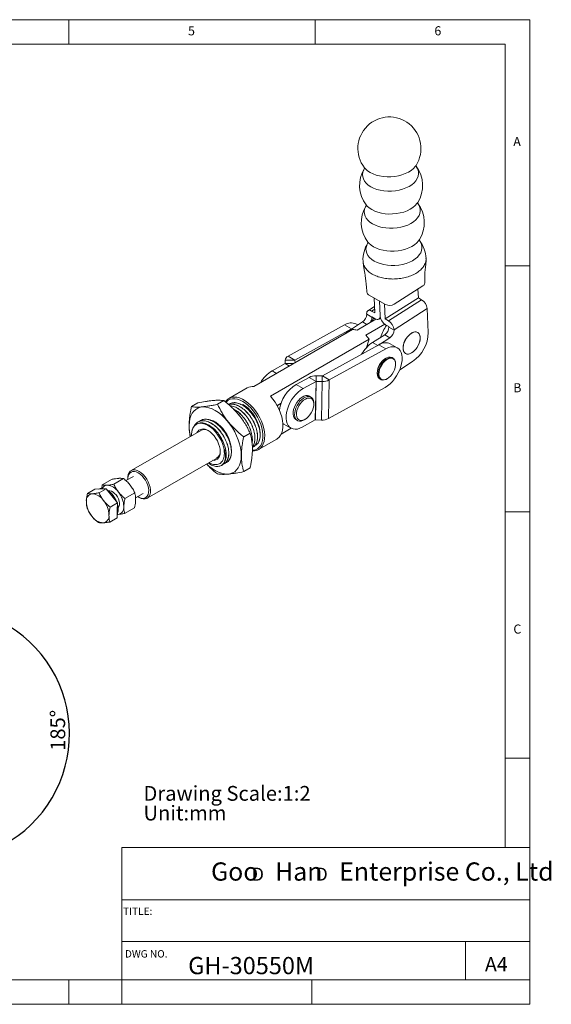
# Model space of a CAD drawing. Units: millimetres. Extents: x 5 to 296, y 5 to 205.
# Drawn here: x 189 to 296, y 5 to 205 of the extents above; entities that cross this region are included whole.
import ezdxf

# ---------------------------------------------------------------- set-up
doc = ezdxf.new("R2010")
doc.units = ezdxf.units.MM
doc.layers.add('DIM', color=5, linetype='Continuous')
doc.styles.add('SLDTEXTSTYLE0', font='TXT', dxfattribs={"width": 0.7})
doc.styles.add('SLDTEXTSTYLE1', font='TXT', dxfattribs={"width": 0.75})
doc.styles.add('SLDTEXTSTYLE2', font='TXT', dxfattribs={"width": 0.663})
doc.styles.add('SLDTEXTSTYLE3', font='TXT', dxfattribs={"width": 0.620935})
doc.dimstyles.new('SLDDIMSTYLE0', dxfattribs={"dimtxt": 3, "dimasz": 3, "dimexe": 0, "dimexo": 0.0625, "dimgap": 0.75, "dimtad": 1, "dimdec": 4, "dimlfac": 2, "dimzin": 12, "dimdsep": 46, "dimtxsty": 'SLDTEXTSTYLE0', "dimsah": 1, "dimcen": 0.09, "dimazin": 3, "dimtfac": 1, "dimtofl": 0, "dimtmove": 0, "dimatfit": 3, "dimfxl": 0, "dimfrac": 2, "dimtolj": 1, "dimtzin": 12, "dimarcsym": 0})

# ---------------------------------------------------------------- blocks, each defined once
blk = doc.blocks.new('SW_NOTE_0')
at = {"layer": 'DIM', "color": 0, "char_height": 3, "attachment_point": 1, "style": 'SLDTEXTSTYLE0'}
for s, insert in [('Drawing Scale:1:2', (0, 3.87)), ('Unit:mm', (0, -0.13))]:
    blk.add_mtext(s, dxfattribs=dict(at, insert=insert))
blk = doc.blocks.new('SW_NOTE_1')
at = {"layer": 'DIM', "color": 0, "char_height": 2.65, "attachment_point": 1, "style": 'SLDTEXTSTYLE2'}
for insert in [(0, 3.41), (12.95, 3.41)]:
    blk.add_mtext('D', dxfattribs=dict(at, insert=insert))
blk = doc.blocks.new('_D')
at = {"layer": 'DIM'}
blk.add_arc((172.96, 59.92), 25.65, 267.9485, 92.9485, dxfattribs=at)
for points in [[(171.64, 85.54), (174.64, 85.06), (174.64, 85.99)], [(172.04, 34.29), (175.05, 33.89), (175.03, 34.82)]]:
    blk.add_solid(points, dxfattribs=at)
at = {"layer": 'DIM', "insert": (194.77, 56.48), "char_height": 3, "attachment_point": 1, "rotation": 90.4485, "style": 'SLDTEXTSTYLE0'}
blk.add_mtext('185°', dxfattribs=at)

msp = doc.modelspace()

# ---------------------------------------------------------------- linework, layer by layer
at = {"color": 7, "linetype": 'Continuous', "lineweight": 0}
for p, q in [((292, 205), (5, 205)), ((198.5, 205), (198.5, 200)), ((248.5, 200), (248.5, 205)), ((292, 77.25), (292, 205)), ((287, 200), (10, 200)), ((287, 36.875), (287, 200)), ((287, 155), (292, 155)), ((292, 105), (287, 105)), ((292, 5), (292, 77.25)), ((292, 55), (287, 55)), ((209.219402, 36.875), (209.219402, 5)), ((292, 36.875), (209.219402, 36.875)), ((292, 26.25), (209.219402, 26.25)), ((209.219402, 17.749928), (292, 17.749928)), ((279, 10), (279, 17.749928)), ((10, 10), (292, 10)), ((198.5, 5), (198.5, 10)), ((247.8, 5), (247.8, 10)), ((5, 5), (292, 5))]:
    msp.add_line(p, q, dxfattribs=at)
at = {"color": 7, "linetype": 'Continuous', "lineweight": 15}
for p, q in [((264.514536, 147.214763), (270.340444, 150.924503)), ((269.408516, 148.496568), (269.326906, 150.279116)), ((259.318471, 149.142726), (262.747939, 147.162937)), ((260.578574, 145.449359), (260.4391, 148.495802)), ((262.699894, 144.224746), (269.408516, 148.496568)), ((262.703612, 144.218733), (269.412233, 148.490554)), ((263.350614, 143.845226), (270.059236, 148.117048)), ((270.059236, 148.117048), (269.412233, 148.490554)), ((260.51899, 146.750811), (259.174597, 145.894747)), ((261.639234, 144.837053), (261.49976, 147.883495)), ((262.699894, 144.224746), (262.56042, 147.271189)), ((264.469551, 142.035213), (271.178172, 146.307035)), ((271.399863, 141.464786), (271.178172, 146.307035)), ((256.984839, 141.960319), (260.810126, 144.16861)), ((258.922218, 145.164141), (258.918763, 145.239615)), ((259.982878, 144.551835), (258.922218, 145.164141)), ((259.928218, 145.820934), (260.57522, 145.447427)), ((259.982878, 144.551835), (259.979423, 144.627309)), ((259.982776, 144.62924), (260.629779, 144.255734)), ((261.383399, 144.18192), (261.720438, 144.396535)), ((263.350614, 143.845226), (262.703612, 144.218733)), ((256.052855, 142.048096), (236.013615, 130.479689)), ((242.959302, 136.657858), (254.445531, 142.997991)), ((244.373516, 135.84145), (255.736492, 142.113551)), ((255.613373, 142.035153), (258.08497, 143.608982)), ((257.10484, 142.984868), (256.746736, 143.191597)), ((262.577661, 143.147966), (258.752606, 140.939809)), ((263.405173, 142.653533), (262.758171, 143.02704)), ((263.412346, 142.572046), (263.408891, 142.64752)), ((263.412346, 142.572046), (264.473006, 141.95974)), ((264.473006, 141.95974), (264.469551, 142.035213)), ((239.372373, 128.54072), (259.411612, 140.109127)), ((259.411612, 140.109127), (258.752606, 140.939809)), ((260.103501, 139.443057), (262.575098, 141.016886)), ((261.28728, 138.909149), (263.635759, 140.40458)), ((263.635759, 140.40458), (262.575098, 141.016886)), ((249.924304, 132.637048), (261.410533, 138.977181)), ((251.338517, 131.82064), (262.824746, 138.160773)), ((259.638113, 139.108878), (258.981291, 138.729703)), ((262.824746, 138.160773), (261.410533, 138.977181)), ((265.125952, 138.354379), (263.711738, 139.170787)), ((242.959302, 136.657858), (244.373516, 135.84145)), ((262.821568, 136.241012), (262.750869, 136.200185)), ((264.283886, 136.242487), (264.071754, 136.364948)), ((239.741496, 133.683937), (242.391013, 135.146409)), ((242.372404, 135.877047), (242.358348, 135.128379)), ((244.372052, 135.839427), (242.372552, 135.84681)), ((242.392476, 135.148432), (242.372552, 135.84681)), ((244.387054, 135.313573), (244.372052, 135.839427)), ((264.801754, 135.016234), (264.801754, 135.097875)), ((265.631272, 133.907834), (268.218322, 135.55518)), ((244.585178, 130.887739), (247.234694, 132.350211)), ((248.648908, 131.533803), (247.234694, 132.350211)), ((248.684262, 132.663164), (248.652522, 131.534584)), ((248.684262, 132.663164), (249.920689, 132.636267)), ((249.888949, 131.507687), (249.920689, 132.636267)), ((249.924304, 132.637048), (251.338517, 131.82064)), ((261.054088, 133.260957), (261.054088, 133.179316)), ((261.571957, 132.034704), (261.784089, 131.912243)), ((263.034275, 132.036179), (263.104974, 132.077006)), ((234.693238, 130.207412), (230.980927, 128.06434)), ((244.585178, 130.887739), (245.999391, 130.071331)), ((245.999391, 130.071331), (248.648908, 131.533803)), ((248.501705, 123.69355), (248.648908, 131.533803)), ((248.505319, 123.69433), (248.652522, 131.534584)), ((248.652522, 131.534584), (249.888949, 131.507687)), ((249.741746, 123.667433), (249.888949, 131.507687)), ((251.191314, 123.980386), (251.338517, 131.82064)), ((251.191314, 123.980386), (262.677543, 130.32052)), ((247.618876, 128.349147), (247.300678, 128.532839)), ((224.655636, 127.143598), (223.36065, 126.396019)), ((229.958937, 127.617793), (228.663951, 126.870214)), ((231.078726, 126.966129), (231.061049, 126.955924)), ((233.803907, 126.8487), (233.644808, 126.756854)), ((241.560618, 127.116401), (240.747914, 126.647237)), ((240.786616, 126.577902), (241.518827, 127.000598)), ((248.188531, 126.885972), (248.188531, 127.090074)), ((224.714765, 123.292293), (224.697088, 123.282088)), ((225.245095, 123.598446), (225.227418, 123.588241)), ((242.136769, 122.85388), (241.918985, 123.005118)), ((242.136769, 122.85388), (243.550983, 122.037472)), ((244.550901, 123.76957), (244.869099, 123.585878)), ((245.852188, 122.231078), (248.501705, 123.69355)), ((246.244304, 123.722208), (246.421052, 123.824275)), ((248.505319, 123.69433), (249.741746, 123.667433)), ((225.377359, 121.648355), (211.122436, 113.419164)), ((235.262238, 121.020537), (233.967252, 120.272958)), ((243.624806, 121.997425), (241.588833, 120.822083)), ((235.795477, 118.142359), (235.813155, 118.152564)), ((236.98044, 117.671754), (240.69275, 119.814825)), ((214.367172, 107.798506), (228.622095, 116.027698)), ((226.890014, 115.027789), (227.066829, 114.942018)), ((229.961846, 114.774676), (229.979524, 114.784881)), ((230.492176, 115.080829), (230.509854, 115.091034)), ((211.568109, 112.238882), (210.069514, 111.373762)), ((235.262238, 113.949087), (233.967252, 113.201507)), ((205.275921, 110.508937), (207.269569, 111.659846)), ((207.605952, 110.630263), (209.599599, 111.781172)), ((210.450242, 111.933457), (210.450242, 111.729355)), ((203.727161, 109.614857), (202.270717, 108.77407)), ((203.727161, 109.614857), (204.892176, 109.67552)), ((206.057191, 109.736183), (204.600748, 108.895396)), ((204.892176, 109.67552), (206.057191, 109.736183)), ((206.057191, 109.736183), (207.189578, 108.283998)), ((207.189578, 108.283998), (208.321965, 106.831812)), ((209.870725, 107.725893), (211.864373, 108.876801)), ((212.02331, 107.882987), (213.567946, 108.774686)), ((212.567683, 108.061443), (212.744431, 107.959375)), ((208.321965, 106.831812), (206.865521, 105.991026)), ((208.321965, 106.831812), (208.289336, 105.318964)), ((208.289336, 105.318964), (208.256708, 103.806116)), ((208.265613, 104.521539), (208.435195, 104.52104)), ((208.435195, 104.52104), (208.293005, 104.520873)), ((209.805468, 104.700196), (211.799116, 105.851104)), ((208.256708, 103.806116), (206.800265, 102.965329))]:
    msp.add_line(p, q, dxfattribs=at)
at = {"color": 8, "linetype": 'Continuous', "lineweight": 15}
for p, q in [((259.928218, 145.820934), (260.543621, 146.212802)), ((259.979423, 144.627309), (259.982604, 144.629335)), ((260.57522, 145.447427), (260.578565, 145.449557)), ((255.851136, 142.186552), (254.445531, 142.997991)), ((255.821903, 141.914771), (255.613373, 142.035153)), ((258.08497, 143.608982), (258.962843, 143.102196)), ((260.103501, 139.443057), (261.154917, 138.836087)), ((242.372552, 135.84681), (242.359071, 135.128778)), ((243.24425, 134.653846), (242.391013, 135.146409)), ((242.392476, 135.148432), (242.392474, 135.148356)), ((242.392476, 135.148432), (244.090132, 135.142163)), ((244.373516, 135.84145), (244.372912, 135.809298)), ((239.741496, 133.683937), (240.652816, 133.157843))]:
    msp.add_line(p, q, dxfattribs=at)
at = {"color": 8, "linetype": 'Continuous', "lineweight": 15, "flags": 128}
for points in [[(258.479327, 174.740016), (258.350918, 174.51628), (258.167628, 174.053092), (258.088756, 173.582039), (258.115772, 173.111897), (258.248173, 172.651424), (258.483492, 172.209197), (258.817347, 171.793454), (259.243517, 171.41194), (259.754064, 171.071761), (260.339477, 170.779255), (260.988852, 170.539871), (261.690092, 170.358066), (262.430134, 170.237229), (263.195192, 170.17961), (263.971015, 170.186283), (264.743151, 170.257123), (265.497215, 170.390811), (266.219163, 170.584856), (266.895544, 170.835643), (267.51376, 171.138501), (268.062294, 171.487789), (268.530927, 171.876999), (268.910931, 172.298882), (269.195226, 172.745578), (269.378517, 173.208766), (269.457389, 173.679819), (269.430373, 174.149961), (269.297972, 174.610434), (269.062652, 175.052661), (268.949969, 175.210453)], [(258.472245, 174.936197), (258.684758, 174.689492), (259.110928, 174.307977), (259.621475, 173.967799), (260.206889, 173.675293), (260.856264, 173.435908), (261.557504, 173.254104), (262.297546, 173.133267), (263.062604, 173.075648), (263.838427, 173.082321), (264.610562, 173.153161), (265.364627, 173.286848), (266.086575, 173.480893), (266.762956, 173.73168), (267.381172, 174.034539), (267.929705, 174.383826), (268.398339, 174.773036), (268.778343, 175.194919), (268.932457, 175.415093)], [(258.824867, 167.192623), (258.696458, 166.968888), (258.513167, 166.505699), (258.434296, 166.034646), (258.461312, 165.564505), (258.593713, 165.104031), (258.829032, 164.661804), (259.162886, 164.246061), (259.589056, 163.864547), (260.099603, 163.524369), (260.685017, 163.231863), (261.334392, 162.992478), (262.035632, 162.810674), (262.775674, 162.689837), (263.540732, 162.632218), (264.316555, 162.638891), (265.08869, 162.70973), (265.842755, 162.843418), (266.564703, 163.037463), (267.241084, 163.28825), (267.8593, 163.591109), (268.407833, 163.940396), (268.876467, 164.329606), (269.256471, 164.751489), (269.540766, 165.198185), (269.724057, 165.661374), (269.802928, 166.132426), (269.775912, 166.602568), (269.643511, 167.063041), (269.408192, 167.505268), (269.295509, 167.66306)], [(258.817785, 167.388804), (259.030298, 167.142099), (259.456468, 166.760585), (259.967015, 166.420406), (260.552429, 166.1279), (261.201804, 165.888515), (261.903044, 165.706711), (262.643085, 165.585874), (263.408143, 165.528255), (264.183966, 165.534928), (264.956102, 165.605768), (265.710167, 165.739455), (266.432114, 165.9335), (267.108496, 166.184288), (267.726711, 166.487146), (268.275245, 166.836434), (268.743879, 167.225644), (269.123882, 167.647526), (269.277996, 167.867701)], [(259.170407, 159.64523), (259.041998, 159.421495), (258.858707, 158.958306), (258.779835, 158.487254), (258.806851, 158.017112), (258.939252, 157.556639), (259.174572, 157.114412), (259.508426, 156.698669), (259.934596, 156.317155), (260.445143, 155.976976), (261.030557, 155.68447), (261.679932, 155.445085), (262.381172, 155.263281), (263.121213, 155.142444), (263.886271, 155.084825), (264.662094, 155.091498), (265.43423, 155.162338), (266.188295, 155.296025), (266.910242, 155.49007), (267.586624, 155.740858), (268.204839, 156.043716), (268.753373, 156.393004), (269.222007, 156.782214), (269.60201, 157.204096), (269.886305, 157.650792), (270.069596, 158.113981), (270.148468, 158.585033), (270.121452, 159.055175), (269.989051, 159.515649), (269.753732, 159.957876), (269.641048, 160.115667)], [(259.163325, 159.841412), (259.375838, 159.594706), (259.802008, 159.213192), (260.312555, 158.873014), (260.897969, 158.580507), (261.547344, 158.341123), (262.248583, 158.159318), (262.988625, 158.038481), (263.753683, 157.980863), (264.529506, 157.987535), (265.301642, 158.058375), (266.055707, 158.192063), (266.777654, 158.386108), (267.454035, 158.636895), (268.072251, 158.939753), (268.620785, 159.289041), (269.089418, 159.678251), (269.469422, 160.100134), (269.623536, 160.320308)]]:
    msp.add_lwpolyline(points, dxfattribs=at)
at = {"color": 7, "linetype": 'Continuous', "lineweight": 15, "flags": 128}
for points in [[(258.918763, 145.239615), (258.928531, 145.461074), (258.978821, 145.650412), (259.0677, 145.800356), (259.191751, 145.905141), (259.346208, 145.960741), (259.525134, 145.96502), (259.721655, 145.917813), (259.928218, 145.820934)], [(260.629779, 144.255734), (260.836342, 144.158855), (261.032862, 144.111648), (261.211789, 144.115927), (261.366246, 144.171527), (261.490297, 144.276312), (261.579175, 144.426255), (261.629465, 144.615594), (261.639234, 144.837053)], [(267.955857, 141.28804), (268.319882, 141.475778), (268.671917, 141.569686), (268.996577, 141.56566), (269.279673, 141.463876), (269.508832, 141.268782), (269.674038, 140.988904), (269.768072, 140.636476), (269.786823, 140.226899), (269.729473, 139.778074), (269.598527, 139.309617), (269.399709, 138.842002), (269.141708, 138.395666), (268.835799, 137.990115), (268.495353, 137.643074), (268.135248, 137.369711), (267.771224, 137.181973), (267.419188, 137.088065), (267.094528, 137.092092), (266.811432, 137.193876), (266.582274, 137.38897), (266.417067, 137.668847), (266.323033, 138.021276), (266.304282, 138.430853), (266.361632, 138.879677), (266.492578, 139.348134), (266.691396, 139.81575), (266.949397, 140.262086), (267.255306, 140.667637), (267.595752, 141.014677), (267.955857, 141.28804)], [(268.356692, 137.53757), (267.995034, 137.297158), (267.635584, 137.145541), (267.294051, 137.089347), (266.985363, 137.131031), (266.72301, 137.268771), (266.518459, 137.496548), (266.380649, 137.804406), (266.315603, 138.178891), (266.326164, 138.603636), (266.411871, 139.060077), (266.568978, 139.528266), (266.790618, 139.987741), (267.067104, 140.41842), (267.386354, 140.801481), (267.734414, 141.120182), (268.096072, 141.360594), (268.455522, 141.51221), (268.797054, 141.568405), (269.105742, 141.526721), (269.368095, 141.38898), (269.572646, 141.161204), (269.710456, 140.853345), (269.775502, 140.47886), (269.764941, 140.054116), (269.679234, 139.597675), (269.522127, 139.129486), (269.300487, 138.670011), (269.024001, 138.239332), (268.704751, 137.856271), (268.356692, 137.53757)], [(262.677543, 130.32052), (263.178842, 130.640556), (263.670586, 131.041012), (264.141792, 131.512943), (264.581933, 132.045806), (264.981177, 132.627698), (265.330606, 133.245621), (265.622414, 133.885771), (265.850083, 134.533848), (266.008527, 135.175376), (266.094206, 135.796024), (266.105206, 136.381926), (266.041282, 136.919997), (265.903862, 137.398215), (265.696016, 137.805898), (265.422386, 138.133939), (265.089085, 138.375011), (264.703558, 138.523727), (264.274418, 138.576767), (263.81125, 138.532945), (263.324401, 138.39324), (262.824746, 138.160773)], [(264.071754, 136.364948), (263.996508, 136.403446), (263.696176, 136.478753), (263.357632, 136.45446), (262.995672, 136.331629), (262.626115, 136.115627), (262.265113, 135.815896), (261.928444, 135.445535), (261.63082, 135.02073), (261.385251, 134.560048), (261.202468, 134.083623), (261.09046, 133.612276), (261.054123, 133.166608), (261.095044, 132.766096), (261.211434, 132.428246), (261.398208, 132.167822), (261.571957, 132.034704)], [(261.550086, 133.924989), (261.440129, 133.457221), (261.408005, 133.016542), (261.455216, 132.623557), (261.579555, 132.296641), (261.775208, 132.051082), (262.033027, 131.898361), (262.340956, 131.845618), (262.684597, 131.895321), (263.047881, 132.045145), (263.413821, 132.288085), (263.765308, 132.612781), (264.085905, 133.00405), (264.360622, 133.443598), (264.576613, 133.910871), (264.72378, 134.38402), (264.795239, 134.840922), (264.787651, 135.260213), (264.70137, 135.622285), (264.540431, 135.910211), (264.312358, 136.110525), (264.027816, 136.213863), (263.70011, 136.215392), (263.344563, 136.11504), (262.977801, 135.9175), (262.616972, 135.632009), (262.278949, 135.271915), (261.979537, 134.854057), (261.732736, 134.397973), (261.550086, 133.924989)], [(261.4146, 133.961162), (261.597383, 134.437587), (261.842952, 134.898269), (262.140576, 135.323074), (262.477245, 135.693435), (262.838247, 135.993166), (263.207804, 136.209167), (263.569764, 136.331999), (263.908308, 136.356292), (264.20864, 136.280985), (264.457634, 136.109369), (264.644408, 135.848945), (264.760799, 135.511095), (264.80172, 135.110583), (264.801754, 135.097875)], [(263.034275, 132.036179), (262.860171, 131.945562), (262.498211, 131.822731), (262.159667, 131.798438), (261.859334, 131.873745), (261.61034, 132.04536), (261.423566, 132.305785), (261.307176, 132.643635), (261.266255, 133.044147), (261.302592, 133.489815), (261.4146, 133.961162)], [(245.999391, 130.071331), (245.498093, 129.751295), (245.006348, 129.350839), (244.535142, 128.878908), (244.095001, 128.346045), (243.695757, 127.764153), (243.346328, 127.14623), (243.05452, 126.50608), (242.826851, 125.858003), (242.668408, 125.216475), (242.582729, 124.595827), (242.571728, 124.009924), (242.635652, 123.471854), (242.773072, 122.993636), (242.980918, 122.585953), (243.254548, 122.257912), (243.587849, 122.01684), (243.973376, 121.868124), (244.402517, 121.815084), (244.865685, 121.858906), (245.352534, 121.998611), (245.852188, 122.231078)], [(230.257901, 127.367011), (230.404594, 127.568677), (230.740782, 127.901492), (231.134785, 128.144485), (231.579573, 128.29332), (232.06721, 128.345341), (232.588992, 128.299619), (233.135609, 128.156971), (233.697306, 127.919942), (234.264061, 127.592761), (234.825758, 127.181268), (235.372375, 126.692806), (235.894157, 126.136091), (236.381794, 125.521057), (236.826582, 124.85868), (237.220585, 124.160781), (237.556772, 123.439812), (237.829144, 122.708641), (238.03284, 121.980314), (238.164225, 121.267828), (238.220955, 120.583899), (238.202017, 119.94073), (238.107749, 119.349799), (237.939833, 118.821652), (237.701267, 118.365712), (237.396306, 117.990117), (237.030394, 117.701569), (236.610059, 117.505216), (236.142804, 117.404564), (235.729928, 117.394784)], [(235.740613, 117.519715), (235.916464, 117.53485), (236.369824, 117.642674), (236.775386, 117.845936), (237.125595, 118.140849), (237.413927, 118.52192), (237.635011, 118.98205), (237.784729, 119.512668), (237.860292, 120.103889), (237.860292, 120.7447), (237.784729, 121.423165), (237.635011, 122.126643), (237.413927, 122.842032), (237.125595, 123.556004), (236.775386, 124.255259), (236.369824, 124.926773), (235.916464, 125.558035), (235.423751, 126.137288), (234.900864, 126.653739), (234.357542, 127.097769), (233.803907, 127.461106), (233.250272, 127.736982), (232.70695, 127.920258), (232.184062, 128.00752), (231.691349, 127.997143), (231.237989, 127.889319), (230.832427, 127.686057), (230.482218, 127.391144), (230.376148, 127.269937)], [(240.69275, 119.814825), (240.788421, 119.873695), (241.155476, 120.181047), (241.457721, 120.578807), (241.689498, 121.05953), (241.846469, 121.614219), (241.925696, 122.232491), (241.925696, 122.902772), (241.846469, 123.612517), (241.689498, 124.348441), (241.457721, 125.096769), (241.155476, 125.843494), (240.788421, 126.574638), (240.363426, 127.276517), (239.888446, 127.935992), (239.372373, 128.54072)], [(247.300678, 128.532839), (247.21033, 128.578552), (246.900842, 128.656882), (246.553884, 128.63892), (246.182788, 128.525356), (245.801816, 128.320555), (245.425609, 128.032387), (245.068623, 127.671927), (244.744577, 127.253026), (244.465925, 126.791782), (244.243374, 126.305922), (244.085478, 125.814115), (243.998304, 125.335263), (243.985202, 124.887767), (244.046676, 124.488825), (244.180363, 124.153766), (244.381126, 123.895468), (244.550901, 123.76957)], [(248.188531, 127.090074), (248.184575, 127.23095), (248.123102, 127.629893), (247.989414, 127.964951), (247.788652, 128.223249), (247.528528, 128.39486), (247.21904, 128.47319), (246.872082, 128.455228), (246.500986, 128.341664), (246.120014, 128.136863), (245.743807, 127.848696), (245.386821, 127.488235), (245.062775, 127.069334), (244.784123, 126.60809), (244.561572, 126.12223), (244.403676, 125.630423), (244.316502, 125.151571), (244.3034, 124.704075), (244.364874, 124.305133), (244.498561, 123.970074), (244.699324, 123.711776), (244.959447, 123.540165), (245.268935, 123.461835), (245.615893, 123.479797), (245.986989, 123.593361), (246.244304, 123.722208)], [(248.184935, 127.014041), (248.122951, 127.398972), (247.986574, 127.716881), (247.781763, 127.953875), (247.51747, 128.099595), (247.205246, 128.147672), (246.858736, 128.096006), (246.493085, 127.946854), (246.124273, 127.706736), (245.768419, 127.386145), (245.441075, 126.999093), (245.156549, 126.562496), (244.927275, 126.095435), (244.763274, 125.618323), (244.671713, 125.152012), (244.656594, 124.716882), (244.718577, 124.331951), (244.854955, 124.014042), (245.059766, 123.777048), (245.324058, 123.631329), (245.636283, 123.583251), (245.982793, 123.634917), (246.348444, 123.784069), (246.717256, 124.024187), (247.07311, 124.344778), (247.400453, 124.73183), (247.68498, 125.168428), (247.914254, 125.635489), (248.078255, 126.112601), (248.169816, 126.578911), (248.184935, 127.014041)], [(226.43521, 114.765237), (226.915141, 114.323374), (227.542962, 113.828083), (228.180073, 113.415784), (228.817184, 113.092489), (229.445005, 112.862914), (230.054381, 112.730406), (230.636425, 112.696897), (231.182649, 112.762876), (231.685089, 112.927381), (232.136419, 113.188013), (232.530056, 113.54097), (232.86026, 113.981108), (233.122217, 114.502006), (233.312106, 115.09607), (233.427158, 115.754636), (233.465696, 116.468101), (233.427158, 117.226061), (233.312106, 118.017464), (233.122217, 118.830769), (232.86026, 119.654116), (232.530056, 120.475499), (232.136419, 121.28294), (231.685089, 122.064665), (231.182649, 122.809275), (230.636425, 123.505912), (230.054381, 124.144416), (229.445005, 124.715478), (228.817184, 125.21077), (228.180073, 125.623069), (227.542962, 125.946363), (226.915141, 126.175938), (226.305765, 126.308446), (225.723721, 126.341955), (225.177497, 126.275976), (224.675056, 126.111471), (224.223727, 125.85084), (223.83009, 125.497882), (223.499886, 125.057745), (223.237929, 124.536846), (223.04804, 123.942783), (222.932988, 123.284217), (222.89445, 122.570751), (222.89445, 122.570751)], [(236.871041, 118.964606), (237.098616, 119.382979), (237.252802, 119.876708), (237.330166, 120.434795), (237.328982, 121.044809), (237.249279, 121.693162), (237.092831, 122.365411), (236.863123, 123.046584), (236.565271, 123.721507), (236.205911, 124.375146), (235.793048, 124.992942), (235.335876, 125.561133), (234.84458, 126.067063), (234.330104, 126.499463), (233.803907, 126.8487)], [(229.873458, 118.24589), (229.653147, 118.914118), (229.363445, 119.576876), (229.011236, 120.218418), (228.604888, 120.823498), (228.154057, 121.37774), (227.669456, 121.867973), (227.1626, 122.282548), (226.645532, 122.611615), (226.130538, 122.847355), (225.629856, 122.984166), (225.155382, 123.018797), (224.718392, 122.950425), (224.329268, 122.780675), (223.997256, 122.513581), (223.730246, 122.155488), (223.534583, 121.714907), (223.414916, 121.202305)], [(227.149808, 123.698394), (227.313486, 123.661201), (227.805016, 123.487526), (228.305337, 123.220843), (228.802722, 122.867401), (229.285513, 122.435486), (229.742393, 121.935221), (230.162654, 121.378331), (230.536444, 120.777871), (230.855004, 120.147913), (231.110865, 119.503225), (231.298031, 118.858916), (231.412115, 118.230089), (231.450442, 117.631482)], [(226.732839, 121.541849), (227.162596, 121.250337), (227.579296, 120.880847), (227.970276, 120.444606), (228.323657, 119.954869), (228.628702, 119.426515), (228.876142, 118.875599), (229.058459, 118.31886), (229.170114, 117.773215), (229.207713, 117.255242), (229.170114, 116.780679), (229.058459, 116.363947), (228.876142, 116.017706), (228.628702, 115.752479), (228.323657, 115.576323), (227.970276, 115.494591), (227.699415, 115.495046)], [(210.450242, 111.933457), (210.460031, 112.172288), (210.537836, 112.608009), (210.690797, 112.97565), (210.913704, 113.262692), (211.198968, 113.459361), (211.536873, 113.558958), (211.915913, 113.558092), (212.323179, 113.456793), (212.744804, 113.25851)], [(212.568027, 112.952324), (212.167234, 113.139503), (211.780926, 113.231528), (211.423066, 113.225075), (211.106588, 113.120375), (210.842931, 112.921213), (210.641622, 112.634788), (210.509939, 112.271451), (210.452641, 111.844334), (210.45334, 111.59534)], [(212.453178, 108.131144), (212.769336, 107.956105), (213.164676, 107.815868), (213.538452, 107.772887), (213.877155, 107.828717), (214.168542, 107.981338), (214.402083, 108.225236), (214.569336, 108.551596), (214.664256, 108.94862), (214.683413, 109.401961), (214.626115, 109.895233), (214.494432, 110.410608), (214.293124, 110.929459), (214.029466, 111.433034), (213.712988, 111.903131), (213.355128, 112.322761), (212.968821, 112.676757), (212.568027, 112.952324), (212.568027, 112.952324)], [(212.744804, 113.25851), (213.166429, 112.969996), (213.573695, 112.601075), (213.952735, 112.16431), (214.29064, 111.674576), (214.575904, 111.14855), (214.798811, 110.604144), (214.951772, 110.059897), (215.029577, 109.534345), (215.029577, 109.045382), (214.951772, 108.609662), (214.798811, 108.24202), (214.575904, 107.954978), (214.29064, 107.758309), (213.952735, 107.658712), (213.573695, 107.659578), (213.166429, 107.760877), (212.744804, 107.95916), (212.744431, 107.959375)], [(206.507809, 109.288076), (206.519079, 109.290866), (206.807399, 109.305879), (207.124185, 109.222786), (207.45236, 109.046066), (207.774232, 108.785247), (208.072449, 108.454389), (208.330932, 108.071328), (208.535749, 107.656717), (208.675856, 107.232906), (208.743701, 106.822744), (208.735626, 106.448342), (208.652066, 106.129884), (208.497527, 105.884539), (208.482051, 105.868219)]]:
    msp.add_lwpolyline(points, dxfattribs=at)
at = {"color": 7, "linetype": 'Continuous', "lineweight": 15}
for centre, radius, start, end in [((263.534008, 178.852644), 6.4, 327.51238542, 217.73026), ((263.879548, 171.305251), 6.4, 147.51238542, 217.73026), ((263.879548, 171.305251), 6.4, 327.51238542, 37.73026), ((264.225088, 163.757859), 6.4, 147.51238542, 217.73026), ((264.225088, 163.757859), 6.4, 327.51238542, 37.73026), ((264.570627, 156.210466), 6.4, 2.63033922, 37.73026), ((264.570627, 156.210466), 6.4, 147.51238542, 182.631806), ((270.057554, 151.507599), 0.648096, 295.88047954, 358.34915259), ((259.591654, 149.725733), 0.643836, 186.87461853, 244.89333081), ((269.416529, 148.497365), 0.008052, 185.68556226, 237.76252983), ((268.766325, 146.066914), 2.423771, 5.68556226, 57.76252983), ((263.58389, 148.802789), 1.840633, 242.98880601, 300.37200408), ((257.006318, 145.192646), 1.916112, 304.25922407, 359.14761006), ((258.170471, 144.553999), 1.812408, 324.17018336, 359.93160244), ((270.578465, 137.866621), 12.110157, 147.3553625, 151.35215266), ((259.981417, 144.627724), 0.002037, 48.12301529, 191.75002168), ((260.57658, 145.448944), 0.002037, 228.12301529, 11.75002168), ((264.051082, 145.077173), 2.423771, 185.68556226, 237.76252983), ((262.707907, 144.225544), 0.008052, 185.68556226, 237.76252983), ((255.762916, 141.11241), 2.3002, 64.67763014, 124.94055222), ((258.892409, 136.997243), 6.01104, 123.05899168, 135.44281715), ((272.908364, 136.515922), 11.844061, 147.27203117, 160.38121269), ((261.496446, 142.600551), 1.916112, 304.25922407, 359.14761006), ((262.057703, 141.795093), 2.423771, 5.68556226, 57.76252983), ((263.400878, 142.646722), 0.008052, 5.68556226, 57.76252983), ((276.172204, 134.125009), 17.796828, 160.35165707, 166.06011834), ((262.557107, 141.988244), 1.916112, 304.25922407, 359.14761006), ((264.172033, 141.544794), 7.228274, 304.04103346, 359.36580067), ((263.997055, 133.662994), 6.969139, 123.96491378, 151.0177051), ((262.727918, 137.0916), 2.3002, 64.67763014, 124.94055222), ((243.330231, 135.771746), 0.960616, 112.71429991, 175.51819781), ((264.724362, 133.101532), 3.673734, 122.49254952, 177.51282701), ((242.390088, 135.148619), 0.002396, 292.71429992, 355.51819781), ((244.374441, 135.83924), 0.002396, 112.71429992, 175.51819781), ((243.251026, 127.869473), 6.791524, 121.11460094, 150.04192409), ((248.558903, 129.730209), 2.935633, 87.55258463, 116.81308523), ((249.921002, 132.643582), 0.007321, 267.55258463, 296.81308523), ((235.784543, 128.252905), 2.238536, 84.12655468, 119.17694198), ((248.472696, 124.651535), 7.348676, 121.93854453, 171.5281319), ((248.65221, 131.527269), 0.007321, 87.55258463, 116.81308523), ((250.014308, 134.440642), 2.935633, 267.55258463, 296.81308523), ((231.762342, 122.659771), 8.868339, 180.57514006, 194.85679358), ((248.505007, 123.687016), 0.007321, 87.55258463, 116.81308523), ((249.867105, 126.600388), 2.935633, 267.55258463, 296.81308523), ((225.774017, 120.365119), 1.517904, 50.82619873, 150.36403338), ((225.965965, 120.244621), 1.510067, 55.40896076, 120.60626297), ((227.665401, 117.258254), 1.544039, 300.19094535, 3.78307785), ((228.03295, 116.315635), 2.355837, 325.59859605, 341.7274485), ((206.286441, 109.298464), 1.153761, 92.52167368, 154.33606064), ((205.954422, 107.394488), 3.069532, 32.8512315, 84.74270321), ((203.415493, 107.332882), 1.395676, 97.61785072, 187.83058703), ((202.949218, 105.659621), 3.069532, 32.8512315, 84.74270321), ((205.214898, 108.380059), 1.418024, 70.52377502, 116.63464241), ((203.412012, 105.214217), 5.108984, 20.2275177, 55.665353), ((204.712053, 105.955859), 4.92274, 1.61446097, 39.08610442), ((206.953617, 107.281422), 4.92274, 181.61446097, 219.08610442), ((201.706849, 104.220991), 4.92274, 1.61446097, 39.08610442), ((204.485118, 105.453405), 4.016368, 359.82909603, 17.38029818), ((208.250177, 105.904399), 1.395676, 277.61785072, 7.83058703), ((205.711248, 105.842793), 3.069532, 212.8512315, 264.74270321), ((205.244974, 104.169531), 1.395676, 277.61785072, 7.83058703), ((206.486786, 105.414691), 2.014859, 333.02195932, 0.76026437)]:
    msp.add_arc(centre, radius, start, end, dxfattribs=at)
for points, knots in [([(258.429901, 174.998171), (258.43302, 174.991941), (258.439901, 174.978193), (258.467404, 174.855318), (258.462941, 174.728983), (258.439589, 174.666296), (258.445438, 174.678436), (258.446027, 174.679659)], [0, 0, 0, 0, 0.20009806691, 0.44157627521, 0.76068022763, 0.97588016988, 1, 1, 1, 1]), ([(268.980336, 175.166557), (268.980554, 175.165929), (268.981179, 175.164131), (268.953148, 175.250976), (268.946198, 175.37745), (268.965733, 175.473124), (268.966334, 175.473738), (268.966559, 175.473968)], [0, 0, 0, 0, 0.121828079, 0.3488564323, 0.6305974714, 0.8617663254, 1, 1, 1, 1]), ([(258.775441, 167.450778), (258.778559, 167.444548), (258.785441, 167.4308), (258.812944, 167.307925), (258.80848, 167.181591), (258.785129, 167.118903), (258.790977, 167.131043), (258.791567, 167.132267)], [0, 0, 0, 0, 0.2000980669, 0.4415762752, 0.7606802276, 0.9758801699, 1, 1, 1, 1]), ([(269.325876, 167.619164), (269.326094, 167.618536), (269.326718, 167.616738), (269.298687, 167.703583), (269.291737, 167.830058), (269.311273, 167.925732), (269.311874, 167.926346), (269.312099, 167.926576)], [0, 0, 0, 0, 0.121828079, 0.34885643232, 0.63059747143, 0.86176632545, 1, 1, 1, 1]), ([(269.671416, 160.071772), (269.671634, 160.071144), (269.672258, 160.069345), (269.644227, 160.156191), (269.637277, 160.282665), (269.656813, 160.378339), (269.657413, 160.378953), (269.657638, 160.379183)], [0, 0, 0, 0, 0.121828079, 0.3488564323, 0.6305974714, 0.8617663254, 1, 1, 1, 1]), ([(259.120981, 159.903386), (259.124099, 159.897156), (259.13098, 159.883407), (259.158483, 159.760533), (259.15402, 159.634198), (259.130669, 159.571511), (259.136517, 159.58365), (259.137106, 159.584874)], [0, 0, 0, 0, 0.20009806691, 0.44157627521, 0.76068022763, 0.97588016988, 1, 1, 1, 1]), ([(270.705286, 151.491951), (270.698701, 151.765162), (270.685666, 152.305965), (270.7047, 152.93049), (270.732237, 153.47683), (270.778435, 154.006425), (270.842931, 154.569843), (270.91217, 155.18076), (270.971002, 155.819343), (270.966801, 156.261162), (270.964769, 156.474785)], [0, 0, 0, 0, 0.1491544786, 0.2952419489, 0.4367207663, 0.5692185367, 0.6903188954, 0.8010320287, 0.9037974825, 1, 1, 1, 1]), ([(258.176485, 155.946147), (258.208725, 155.614221), (258.268618, 154.997586), (258.428758, 154.1545), (258.545767, 153.455828), (258.635005, 152.862022), (258.715787, 152.238772), (258.79997, 151.476414), (258.891655, 150.559566), (258.931258, 149.965603), (258.95246, 149.647615)], [0, 0, 0, 0, 0.15325078813, 0.28470211206, 0.39308156296, 0.47876909345, 0.57347350813, 0.69272519399, 0.83549579954, 1, 1, 1, 1]), ([(256.052855, 142.048096), (256.207973, 142.049352), (256.519949, 142.051878), (256.829301, 141.990952), (256.984839, 141.960319)], [0, 0, 0, 0, 0.4972119118, 1, 1, 1, 1]), ([(223.36065, 126.396019), (223.307096, 126.141889), (223.206996, 125.666882), (223.092525, 125.005535), (223.010622, 124.437079), (222.952778, 123.926685), (222.913152, 123.446564), (222.89002, 122.970977), (222.883348, 122.423846), (222.902516, 121.891586), (222.9471, 121.376379), (223.008482, 120.879289), (223.07203, 120.540637), (223.109807, 120.339325)], [0, 0, 0, 0, 0.1161082729, 0.2170244323, 0.3055837194, 0.3816094809, 0.458444809, 0.5359107153, 0.6136657522, 0.7307746196, 0.8083082226, 0.8860489851, 1, 1, 1, 1]), ([(228.663951, 126.870214), (228.363317, 126.80821), (227.760879, 126.683961), (226.90144, 126.531608), (226.087965, 126.412913), (225.377591, 126.340612), (224.769603, 126.30975), (224.069681, 126.309635), (223.645105, 126.361362), (223.36065, 126.396019)], [0, 0, 0, 0, 0.1320424873, 0.2645995257, 0.3993169486, 0.535060317, 0.6499535148, 0.7654775876, 1, 1, 1, 1]), ([(229.958937, 127.617793), (229.802285, 127.638909), (229.488371, 127.681222), (228.938466, 127.707558), (228.313393, 127.697626), (227.639024, 127.64611), (226.934694, 127.55963), (225.978689, 127.411681), (225.18643, 127.25115), (224.655636, 127.143598)], [0, 0, 0, 0, 0.1320424873, 0.2645995257, 0.3993169486, 0.535060317, 0.6499535148, 0.7654775876, 1, 1, 1, 1]), ([(233.967252, 120.272958), (233.666618, 120.515828), (233.064179, 121.002514), (232.204741, 121.789774), (231.391265, 122.630163), (230.680892, 123.481074), (230.072904, 124.325138), (229.372982, 125.429034), (228.948406, 126.292029), (228.663951, 126.870214)], [0, 0, 0, 0, 0.1320424873, 0.2645995257, 0.3993169486, 0.535060317, 0.6499535148, 0.7654775876, 1, 1, 1, 1]), ([(235.262238, 121.020537), (235.105586, 121.346526), (234.791672, 121.999774), (234.241767, 122.965724), (233.616694, 123.914875), (232.942324, 124.786572), (232.237994, 125.575018), (231.28199, 126.53108), (230.489731, 127.181816), (229.958937, 127.617793)], [0, 0, 0, 0, 0.1320424873, 0.2645995257, 0.3993169486, 0.535060317, 0.6499535148, 0.7654775876, 1, 1, 1, 1]), ([(230.900525, 126.809554), (230.952403, 126.860825), (231.192259, 127.097875), (231.803161, 127.23331), (232.677627, 127.178613), (233.627765, 126.792036), (234.574071, 126.131562), (235.460168, 125.233868), (236.22184, 124.162252), (236.812014, 122.991974), (237.193383, 121.801678), (237.332459, 120.68258), (237.246432, 119.686669), (236.996894, 119.206684), (236.871041, 118.964606)], [0, 0, 0, 0, 0.02436199633, 0.11263662884, 0.20244528848, 0.29071992098, 0.37899455349, 0.46880321313, 0.55707784563, 0.64535247814, 0.73516113778, 0.82343577028, 0.9109509277, 1, 1, 1, 1]), ([(230.932559, 126.782056), (231.051164, 126.827762), (231.417529, 126.968944), (232.172274, 126.868877), (233.113173, 126.499752), (234.061945, 125.834618), (234.947389, 124.938163), (235.709171, 123.866312), (236.299551, 122.69575), (236.679979, 121.506839), (236.804134, 120.527854), (236.765761, 119.785417), (236.63113, 119.144876), (236.322211, 118.579682), (236.023543, 118.216133), (235.813205, 118.152634), (235.813132, 118.152612)], [0, 0, 0, 0, 0.0421302572, 0.1301381857, 0.2166428455, 0.3031475052, 0.3911554337, 0.4776600935, 0.5641647533, 0.6521726818, 0.7386773416, 0.7908047806, 0.8439156049, 0.9226735206, 0.9999731447, 1, 1, 1, 1]), ([(230.936457, 126.77871), (231.048161, 126.821457), (231.407872, 126.959109), (232.154822, 126.858151), (233.095435, 126.489686), (234.044285, 125.824372), (234.929702, 124.927982), (235.691516, 123.856053), (236.281795, 122.685736), (236.662595, 121.495915), (236.803807, 120.374988), (236.709847, 119.385882), (236.363552, 118.635931), (236.034953, 118.214711), (235.795528, 118.142428), (235.795455, 118.142406)], [0, 0, 0, 0, 0.0397495385, 0.128001879, 0.2147467758, 0.3014916727, 0.3897440131, 0.47648891, 0.5632338069, 0.6514861473, 0.7382310442, 0.8242296271, 0.9117355433, 0.9999730701, 1, 1, 1, 1]), ([(231.078749, 126.966082), (231.319138, 127.065961), (231.80417, 127.267485), (232.699603, 127.194494), (233.331554, 126.901894), (233.644808, 126.756854)], [0, 0, 0, 0, 0.3313447808, 0.6685523215, 1, 1, 1, 1]), ([(231.194649, 126.557084), (231.345339, 126.55274), (231.782421, 126.540143), (232.587094, 126.181039), (233.530454, 125.531896), (234.417361, 124.63111), (235.17878, 123.56037), (235.769168, 122.389647), (236.149927, 121.200266), (236.272938, 120.223032), (236.237289, 119.476405), (236.092131, 118.852061), (235.925143, 118.415272), (235.740557, 118.255469), (235.724335, 118.241425)], [0, 0, 0, 0, 0.0538237656, 0.1561187844, 0.2584138032, 0.362486494, 0.4647815128, 0.5670765316, 0.6711492223, 0.7734442411, 0.8350869014, 0.8978924518, 0.9910266539, 1, 1, 1, 1]), ([(231.20964, 126.544216), (231.349661, 126.53984), (231.776243, 126.526507), (232.569574, 126.170181), (233.512729, 125.521875), (234.399716, 124.620832), (235.161024, 123.550272), (235.751773, 122.379082), (236.131185, 121.191406), (236.277397, 120.062903), (236.164921, 119.101813), (235.967082, 118.487837), (235.752809, 118.296233), (235.722986, 118.269565)], [0, 0, 0, 0, 0.0504429766, 0.1536777887, 0.2569126008, 0.3619414165, 0.4651762286, 0.5684110407, 0.6734398563, 0.7766746684, 0.8790212948, 0.9831617935, 1, 1, 1, 1]), ([(231.897307, 125.901432), (231.949432, 125.881438), (232.311817, 125.742431), (233.002269, 125.206134), (233.886424, 124.330179), (234.648754, 123.252717), (235.238217, 122.084324), (235.621799, 120.892302), (235.735935, 119.922098), (235.724334, 119.318796), (235.672921, 119.097169), (235.662673, 119.052993)], [0, 0, 0, 0, 0.0241541854, 0.1679280228, 0.3142003467, 0.4579741842, 0.6017480217, 0.7480203455, 0.891794183, 0.9784318504, 1, 1, 1, 1]), ([(231.926459, 125.872366), (231.962995, 125.858166), (232.309866, 125.723357), (232.984612, 125.194455), (233.868898, 124.320245), (234.630463, 123.242875), (235.222862, 122.072383), (235.595344, 120.888755), (235.745427, 119.888657), (235.672925, 119.381218), (235.645447, 119.188899)], [0, 0, 0, 0, 0.017409102, 0.165276898, 0.3157143247, 0.4635821207, 0.6114499167, 0.7618873435, 0.9097551395, 1, 1, 1, 1]), ([(223.414916, 121.202305), (223.451809, 121.391473), (223.526611, 121.775019), (223.74923, 122.248757), (224.049042, 122.636331), (224.424094, 122.916545), (224.871037, 123.086978), (225.374265, 123.136813), (225.925361, 123.062319), (226.499532, 122.865266), (227.088315, 122.547796), (227.667787, 122.125682), (228.232168, 121.601683), (228.755854, 120.998299), (229.23145, 120.322935), (229.637806, 119.605836), (229.972055, 118.855795), (230.218449, 118.105003), (230.374078, 117.361691), (230.426208, 116.687961), (230.395541, 116.081312), (230.312148, 115.746319), (230.269995, 115.576991)], [0, 0, 0, 0, 0.0480537909, 0.0974310386, 0.1454848295, 0.1948617156, 0.2441561787, 0.2948461593, 0.3447085125, 0.3960168773, 0.4458782713, 0.4971596173, 0.5474718975, 0.5992332937, 0.6497093656, 0.7016404524, 0.752353867, 0.8045152761, 0.8556050689, 0.908176275, 0.9535862004, 1, 1, 1, 1]), ([(224.040276, 122.592118), (224.064427, 122.646696), (224.207765, 122.970628), (224.680515, 123.317895), (225.426879, 123.576796), (226.316928, 123.50019), (227.262938, 123.119418), (228.210344, 122.457396), (229.096155, 121.560108), (229.857855, 120.488435), (230.448201, 119.317981), (230.828846, 118.128453), (230.970602, 117.006509), (230.874632, 116.021162), (230.53597, 115.256929), (230.121468, 114.797707), (229.781504, 114.714807), (229.687462, 114.691874)], [0, 0, 0, 0, 0.014832388, 0.088032803, 0.161233218, 0.235705702, 0.3089061171, 0.3821065321, 0.4565790161, 0.5297794311, 0.6029798461, 0.6774523302, 0.7506527452, 0.8232233769, 0.8970659845, 0.9715259679, 1, 1, 1, 1]), ([(224.714788, 123.292246), (224.955165, 123.393176), (225.440173, 123.596822), (226.33579, 123.507793), (227.2803, 123.130314), (228.228107, 122.467414), (229.113813, 121.570353), (229.875526, 120.498662), (230.465924, 119.328058), (230.846347, 118.139158), (230.970503, 117.16017), (230.93213, 116.417733), (230.797499, 115.777193), (230.48858, 115.211998), (230.189912, 114.84845), (229.979574, 114.78495), (229.979501, 114.784928)], [0, 0, 0, 0, 0.0828055801, 0.1670763085, 0.2499076035, 0.3327388985, 0.4170096269, 0.4998409219, 0.5826722169, 0.6669429453, 0.7497742403, 0.7996881211, 0.8505436284, 0.9259571398, 0.9999742851, 1, 1, 1, 1]), ([(225.003492, 123.384031), (225.075291, 123.456543), (225.33352, 123.717335), (225.968066, 123.867992), (226.844383, 123.810304), (227.794032, 123.424518), (228.740465, 122.763836), (229.62654, 121.866184), (230.38817, 120.794608), (230.978535, 119.624129), (231.359175, 118.434608), (231.500932, 117.312661), (231.404962, 116.327315), (231.0663, 115.563082), (230.651798, 115.10386), (230.311834, 115.02096), (230.217792, 114.998027)], [0, 0, 0, 0, 0.0299857626, 0.1078454104, 0.1870580948, 0.2649177426, 0.3427773904, 0.4219900748, 0.4998497226, 0.5777093704, 0.6569220549, 0.7347817026, 0.8119714812, 0.8905141973, 0.9697135855, 1, 1, 1, 1]), ([(225.245118, 123.598399), (225.485495, 123.699329), (225.970503, 123.902975), (226.86612, 123.813946), (227.810631, 123.436467), (228.758437, 122.773567), (229.644143, 121.876506), (230.405856, 120.804815), (230.996254, 119.634211), (231.376677, 118.445311), (231.500833, 117.466323), (231.46246, 116.723886), (231.327829, 116.083346), (231.01891, 115.518151), (230.720242, 115.154603), (230.509904, 115.091103), (230.509831, 115.091081)], [0, 0, 0, 0, 0.0828055801, 0.1670763085, 0.2499076035, 0.3327388985, 0.4170096269, 0.4998409219, 0.5826722169, 0.6669429453, 0.7497742403, 0.7996881211, 0.8505436284, 0.9259571398, 0.9999742851, 1, 1, 1, 1]), ([(223.414916, 121.202305), (223.393644, 120.988701), (223.371529, 120.766625), (223.401703, 120.517985), (223.402855, 120.508498)], [0, 0, 0, 0, 0.9618463898, 1, 1, 1, 1]), ([(233.967252, 113.201507), (233.9399, 113.297553), (233.848657, 113.617957), (233.722906, 114.150246), (233.618159, 114.741177), (233.554079, 115.247107), (233.50991, 115.759016), (233.490479, 116.281911), (233.495749, 116.814008), (233.517134, 117.282161), (233.555302, 117.762157), (233.612766, 118.28034), (233.695946, 118.863681), (233.812136, 119.536828), (233.913702, 120.01883), (233.967252, 120.272958)], [0, 0, 0, 0, 0.0485610851, 0.1619962797, 0.259797599, 0.3252926993, 0.3909065165, 0.485318404, 0.5485155191, 0.611940434, 0.6760101024, 0.7407188203, 0.8164478758, 0.9032250276, 1, 1, 1, 1]), ([(235.262238, 113.949087), (235.28958, 114.076666), (235.380791, 114.502263), (235.506504, 115.179495), (235.611237, 115.891112), (235.675323, 116.470824), (235.71952, 117.033608), (235.738994, 117.578872), (235.733772, 118.104871), (235.71243, 118.548325), (235.674307, 118.984248), (235.616891, 119.436081), (235.533761, 119.923381), (235.417542, 120.462774), (235.315885, 120.827868), (235.262238, 121.020537)], [0, 0, 0, 0, 0.0485434945, 0.1619374976, 0.2597027947, 0.3251734979, 0.3907627596, 0.4851673395, 0.5483595146, 0.6117794424, 0.6758440803, 0.7405477359, 0.8162709235, 0.9030414196, 1, 1, 1, 1]), ([(227.066829, 114.942018), (227.239471, 114.864341), (227.589762, 114.706734), (228.09122, 114.61096), (228.562988, 114.622081), (228.982423, 114.749694), (229.346223, 114.987495), (229.643661, 115.326844), (229.868674, 115.769727), (230.008356, 116.29966), (230.055604, 116.906322), (230.019132, 117.557374), (229.921487, 118.018887), (229.873458, 118.24589)], [0, 0, 0, 0, 0.0883319757, 0.1792257543, 0.2675577493, 0.3584507212, 0.4467778679, 0.537482034, 0.6290063505, 0.7231818772, 0.8147569569, 0.9088851545, 1, 1, 1, 1]), ([(229.97675, 114.984617), (230.040151, 115.128077), (230.168553, 115.418618), (230.256785, 115.954509), (230.263557, 116.554026), (230.176831, 117.313521), (229.98708, 117.89669), (229.873458, 118.24589)], [0, 0, 0, 0, 0.1791550435, 0.3628298631, 0.541984906, 0.7257420705, 1, 1, 1, 1]), ([(236.132214, 118.438005), (236.221607, 118.470402), (236.460835, 118.557101), (236.696096, 118.758046), (236.836501, 118.923824), (236.871041, 118.964606)], [0, 0, 0, 0, 0.310269991, 0.830323029, 1, 1, 1, 1]), ([(226.414859, 114.753488), (226.641723, 114.521745), (227.344891, 113.803451), (228.131277, 113.161888), (228.663951, 112.727312)], [0, 0, 0, 0, 0.3226297655, 1, 1, 1, 1]), ([(229.97675, 114.984617), (229.808153, 114.791932), (229.473811, 114.409821), (228.738661, 114.202226), (227.903922, 114.31274), (227.209665, 114.579295), (226.830512, 114.879133), (226.746961, 114.945207)], [0, 0, 0, 0, 0.2356154789, 0.4672452758, 0.7029003105, 0.9345301074, 1, 1, 1, 1]), ([(230.269995, 115.576991), (230.168727, 115.348444), (229.968066, 114.895582), (229.659582, 114.542297), (229.449244, 114.478797), (229.449171, 114.478775)], [0, 0, 0, 0, 0.504585456, 0.9998279437, 1, 1, 1, 1]), ([(228.663951, 112.727312), (228.820603, 112.706197), (229.134516, 112.663884), (229.684421, 112.637547), (230.309494, 112.64748), (230.983864, 112.698996), (231.688194, 112.785475), (232.644199, 112.933424), (233.436458, 113.093955), (233.967252, 113.201507)], [0, 0, 0, 0, 0.1320424873, 0.2645995257, 0.3993169486, 0.535060317, 0.6499535148, 0.7654775876, 1, 1, 1, 1]), ([(205.275921, 110.508937), (205.241677, 110.363939), (205.181275, 110.108184), (205.144078, 109.860093), (205.127969, 109.752656)], [0, 0, 0, 0, 0.5669467019, 1, 1, 1, 1]), ([(206.235679, 110.451108), (206.208314, 110.449811), (206.00105, 110.439994), (205.651587, 110.445341), (205.401906, 110.48761), (205.275921, 110.508937)], [0, 0, 0, 0, 0.070076912, 0.530777664, 1, 1, 1, 1]), ([(207.605952, 110.630263), (207.359379, 110.587293), (206.861713, 110.500564), (206.445617, 110.467693), (206.235679, 110.451108)], [0, 0, 0, 0, 0.4954579635, 1, 1, 1, 1]), ([(208.639842, 111.839001), (208.611987, 111.837422), (208.401012, 111.825462), (207.961894, 111.779053), (207.501749, 111.699823), (207.269569, 111.659846)], [0, 0, 0, 0, 0.070076912, 0.530777664, 1, 1, 1, 1]), ([(208.533081, 109.059585), (208.50649, 109.094142), (208.305082, 109.35588), (207.966662, 109.873239), (207.726921, 110.376385), (207.605952, 110.630263)], [0, 0, 0, 0, 0.07007691197, 0.53077766404, 1, 1, 1, 1]), ([(209.599599, 111.781172), (209.5349, 111.793213), (209.405285, 111.817335), (209.180652, 111.839516), (208.930221, 111.849692), (208.736841, 111.842573), (208.639842, 111.839001)], [0, 0, 0, 0, 0.24726861375, 0.49536256538, 0.74687400512, 1, 1, 1, 1]), ([(210.937244, 110.447479), (210.910173, 110.481763), (210.7943, 110.62851), (210.575669, 110.880258), (210.269186, 111.194262), (209.943531, 111.495724), (209.71437, 111.685917), (209.599599, 111.781172)], [0, 0, 0, 0, 0.0700425063, 0.299802668, 0.530824524, 0.765022176, 1, 1, 1, 1]), ([(211.864373, 108.876801), (211.737837, 109.145761), (211.482446, 109.688612), (211.120075, 110.192996), (210.937244, 110.447479)], [0, 0, 0, 0, 0.4954579635, 1, 1, 1, 1]), ([(202.270717, 108.77407), (202.241894, 108.648536), (202.163298, 108.306231), (202.066391, 107.752353), (202.044066, 107.346809), (202.032831, 107.142729)], [0, 0, 0, 0, 0.2234127051, 0.6092013713, 1, 1, 1, 1]), ([(203.230475, 108.71624), (203.20311, 108.714944), (202.995846, 108.705126), (202.646383, 108.710474), (202.396702, 108.752742), (202.270717, 108.77407)], [0, 0, 0, 0, 0.07007691197, 0.53077766404, 1, 1, 1, 1]), ([(204.600748, 108.895396), (204.354175, 108.852426), (203.856509, 108.765697), (203.440413, 108.732826), (203.230475, 108.71624)], [0, 0, 0, 0, 0.49545796348, 1, 1, 1, 1]), ([(205.527877, 107.324718), (205.501286, 107.359275), (205.299878, 107.621013), (204.961458, 108.138372), (204.721717, 108.641518), (204.600748, 108.895396)], [0, 0, 0, 0, 0.07007691197, 0.53077766404, 1, 1, 1, 1]), ([(209.870725, 107.725893), (209.629452, 107.928616), (209.14248, 108.337778), (208.73744, 108.81753), (208.533081, 109.059585)], [0, 0, 0, 0, 0.4954579635, 1, 1, 1, 1]), ([(211.864373, 108.876801), (211.89188, 108.76722), (211.958861, 108.500394), (212.030413, 108.043094), (212.034797, 107.670079), (212.037002, 107.482445)], [0, 0, 0, 0, 0.2572432619, 0.6263798858, 1, 1, 1, 1]), ([(202.032831, 107.142729), (202.03214, 107.081301), (202.030756, 106.958345), (202.038212, 106.745669), (202.057417, 106.506341), (202.094082, 106.244503), (202.142946, 105.991048), (202.184608, 105.82932), (202.205461, 105.748374)], [0, 0, 0, 0, 0.1207001218, 0.241598556, 0.4298652741, 0.6187511261, 0.8091824794, 1, 1, 1, 1]), ([(206.865521, 105.991026), (206.744775, 106.091308), (206.50288, 106.292207), (206.157341, 106.615376), (205.826754, 106.957119), (205.627715, 107.201924), (205.527877, 107.324718)], [0, 0, 0, 0, 0.2472686138, 0.4953625654, 0.7468740051, 1, 1, 1, 1]), ([(209.870725, 107.725893), (209.837738, 107.581389), (209.757414, 107.229526), (209.664083, 106.67704), (209.643296, 106.289494), (209.632839, 106.094552)], [0, 0, 0, 0, 0.2572432619, 0.6263798858, 1, 1, 1, 1]), ([(209.632839, 106.094552), (209.633211, 105.959088), (209.634087, 105.639932), (209.69062, 105.17106), (209.767058, 104.857674), (209.805468, 104.700196)], [0, 0, 0, 0, 0.2684065359, 0.6323728965, 1, 1, 1, 1]), ([(212.037002, 107.482445), (212.030704, 107.343131), (212.015866, 107.014904), (211.937427, 106.468115), (211.845373, 106.057459), (211.799116, 105.851104)], [0, 0, 0, 0, 0.2684065359, 0.6323728965, 1, 1, 1, 1]), ([(202.205461, 105.748374), (202.331996, 105.479414), (202.587387, 104.936563), (202.949758, 104.432179), (203.13259, 104.177695)], [0, 0, 0, 0, 0.4954579635, 1, 1, 1, 1]), ([(203.13259, 104.177695), (203.159671, 104.143422), (203.36479, 103.883826), (203.792864, 103.418224), (204.243069, 103.036576), (204.470234, 102.844003)], [0, 0, 0, 0, 0.070076912, 0.530777664, 1, 1, 1, 1]), ([(206.627635, 104.359684), (206.631391, 104.459126), (206.638918, 104.658415), (206.671435, 104.96964), (206.718376, 105.288701), (206.771004, 105.567773), (206.821144, 105.802355), (206.850726, 105.928123), (206.865521, 105.991026)], [0, 0, 0, 0, 0.1923687056, 0.3855218558, 0.5807948806, 0.7766496758, 0.8882915433, 1, 1, 1, 1]), ([(206.800265, 102.965329), (206.760908, 103.127084), (206.681829, 103.452093), (206.627845, 103.923001), (206.627694, 104.23759), (206.627635, 104.359684)], [0, 0, 0, 0, 0.3774426994, 0.7583800354, 1, 1, 1, 1]), ([(208.435195, 104.52104), (208.46305, 104.522619), (208.674025, 104.53458), (209.113143, 104.580989), (209.573288, 104.660218), (209.805468, 104.700196)], [0, 0, 0, 0, 0.070076912, 0.530777664, 1, 1, 1, 1]), ([(204.470234, 102.844003), (204.602069, 102.820736), (204.868155, 102.773777), (205.241582, 102.782016), (205.429992, 102.786173)], [0, 0, 0, 0, 0.4954579635, 1, 1, 1, 1]), ([(205.429992, 102.786173), (205.457846, 102.787752), (205.668822, 102.799712), (206.107939, 102.846122), (206.568084, 102.925351), (206.800265, 102.965329)], [0, 0, 0, 0, 0.070076912, 0.530777664, 1, 1, 1, 1])]:
    msp.add_open_spline(points, degree=3, knots=knots, dxfattribs=at)
at = {"color": 8, "linetype": 'Continuous', "lineweight": 15}
msp.add_open_spline([(258.19219, 155.917268), (258.213935, 155.69949), (258.260966, 155.228468), (258.629333, 154.540966), (259.21974, 153.88261), (260.022294, 153.314072), (260.997893, 152.856746), (262.111257, 152.528326), (263.319008, 152.341402), (264.574894, 152.303166), (265.830598, 152.415085), (267.037917, 152.67286), (268.150297, 153.066574), (269.125569, 153.58114), (269.924092, 154.196625), (270.523248, 154.889966), (270.8699, 155.632316), (271.007621, 156.181948), (270.955585, 156.467737), (270.949255, 156.502505)], degree=3, knots=[0, 0, 0, 0, 0.0537522601, 0.1162582671, 0.1787642741, 0.2412702811, 0.3037762881, 0.3662822952, 0.4287883022, 0.4912943092, 0.5538003162, 0.6163063232, 0.6788123302, 0.7413183373, 0.8038243443, 0.8663303513, 0.9288363583, 0.9913423653, 1, 1, 1, 1], dxfattribs=at)

# ---------------------------------------------------------------- block references
at = {"layer": 'DIM'}
for name, p in [('SW_NOTE_0', (213.625968, 45.478353)), ('SW_NOTE_1', (235.588292, 29.348386))]:
    msp.add_blockref(name, p, dxfattribs=at)

# ---------------------------------------------------------------- texts
at = {"color": 7, "linetype": 'Continuous', "lineweight": 0, "attachment_point": 1, "style": 'SLDTEXTSTYLE1'}
for s, insert, char_height in [('5', (222.666671, 203.668016), 1.852083), ('6', (272.666671, 203.668016), 1.852083), ('A', (288.666675, 181.168016), 1.852083), ('B', (288.666675, 131.168016), 1.852083), ('C', (288.692652, 82.149622), 1.852083), ('TITLE:', (209.484096, 24.659606), 1.5), ('DWG NO.', (209.861262, 16.000388), 1.5), ('GH-30550M', (222.691202, 14.616746), 3.5), ('A4', (282.920985, 14.57943), 2.9104167)]:
    msp.add_mtext(s, dxfattribs=dict(at, insert=insert, char_height=char_height))
at = {"layer": 'DIM', "insert": (227.331417, 33.825138), "char_height": 3.70416667, "attachment_point": 1, "style": 'SLDTEXTSTYLE3'}
msp.add_mtext('Goo   Han   Enterprise Co., Ltd', dxfattribs=at)

# ---------------------------------------------------------------- dimensions: what is measured, and where the dimension line sits
at = {"layer": 'DIM'}
dim = msp.add_angular_dim_2l(base=(147.304749, 59.723812), line1=((170.429464, 109.020438), (172.958233, 59.924635)), line2=((171.558998, 20.862161), (172.958233, 59.924635)), dimstyle='SLDDIMSTYLE0', dxfattribs=at)
dim.commit()
dim.dimension.update_dxf_attribs({"geometry": '_D', "text_midpoint": (198.611717, 60.125457), "dimtype": 162})

doc.saveas('drawing.dxf')
